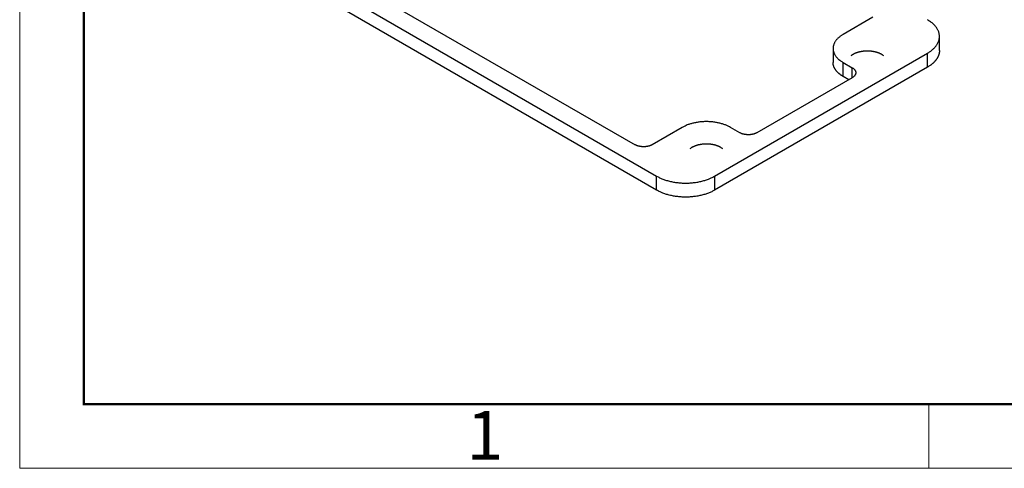
# Model space of a CAD drawing. Units: millimetres. Extents: x 1102 to 1548, y 482 to 797.
# Drawn here: x 1102 to 1183, y 482 to 519 of the extents above; entities that cross this region are included whole.
import ezdxf

# ---------------------------------------------------------------- set-up
doc = ezdxf.new("R2010")
doc.units = ezdxf.units.MM
doc.header["$LTSCALE"] = 65.395
doc.layers.get('0').update_dxf_attribs({"linetype": 'CONTINUOUS', "lineweight": 30})
doc.layers.add('Dim', color=3, linetype='CONTINUOUS', lineweight=15)
doc.layers.add('图框', color=7, linetype='CONTINUOUS', lineweight=20)
doc.styles.add('Romans字体', font='romans.shx', dxfattribs={"width": 0.75})

# ---------------------------------------------------------------- blocks, each defined once
blk = doc.blocks.new('A4图框-NEW')
at = {"layer": '图框', "color": 1, "lineweight": 18}
for p, q in [((833.413, 690.535), (833.413, 480.535)), ((833.413, 480.535), (1130.412, 480.535))]:
    blk.add_line(p, q, dxfattribs=at)
at = {"layer": '图框', "lineweight": 50}
for p, q in [((836.913, 484.018), (836.913, 675.021)), ((836.855, 484.035), (1126.929, 484.035))]:
    blk.add_line(p, q, dxfattribs=at)
at = {"layer": '图框', "color": 6}
blk.add_line((882.948, 484.035), (882.948, 480.535), dxfattribs=at)
at = {"layer": '图框', "color": 6, "insert": (857.76, 483.652), "char_height": 2.652, "width": 2.55791, "attachment_point": 1, "style": 'Romans字体'}
blk.add_mtext('1', dxfattribs=at)

msp = doc.modelspace()

# ---------------------------------------------------------------- linework, layer by layer
for p, q in [((1126.797, 521.598), (1154.233, 505.758)), ((1154.233, 504.615), (1126.797, 520.455)), ((1131.252, 520.577), (1152.465, 508.33)), ((1171.911, 518.74), (1169.471, 517.332)), ((1177.347, 516.025), (1177.347, 517.168)), ((1158.971, 505.758), (1176.365, 515.801)), ((1168.651, 516.189), (1168.651, 515.045)), ((1176.365, 514.658), (1176.365, 515.801)), ((1169.471, 515.045), (1170.214, 514.617)), ((1169.471, 513.902), (1169.471, 515.045)), ((1176.365, 514.658), (1158.971, 504.615)), ((1170.214, 513.8), (1170.214, 514.617)), ((1170.214, 513.8), (1162.435, 509.31)), ((1169.931, 513.637), (1169.471, 513.902)), ((1156.319, 509.738), (1153.879, 508.33)), ((1161.021, 509.31), (1160.279, 509.738)), ((1154.233, 504.615), (1154.233, 505.758)), ((1158.971, 505.758), (1158.971, 504.615))]:
    msp.add_line(p, q)
for points in [[(1176.365, 515.801), (1176.476, 515.867, 0.011352), (1176.582, 515.938, 0.011347), (1176.684, 516.013, 0.011789), (1176.781, 516.093, 0.012967), (1176.872, 516.176, 0.014021), (1176.957, 516.263, 0.015042), (1177.035, 516.354, 0.016114), (1177.105, 516.448, 0.01735), (1177.167, 516.545, 0.018553), (1177.221, 516.644, 0.019778), (1177.266, 516.746, 0.020909), (1177.301, 516.85, 0.021952), (1177.326, 516.955, 0.022811), (1177.341, 517.062, 0.023461), (1177.346, 517.168, 0.023734), (1177.341, 517.275, 0.023624), (1177.326, 517.381, 0.023463), (1177.301, 517.487, 0.0232), (1177.266, 517.591, 0.021834), (1177.221, 517.692, 0.019709), (1177.168, 517.792, 0.020201), (1177.105, 517.889, 0.021889), (1177.031, 517.985, 0.016126), (1176.957, 518.074, 0.006756), (1176.885, 518.152, 0.019544), (1176.781, 518.244, 0.029326), (1176.605, 518.374, 0.013653), (1176.365, 518.536, 0.007181)], [(1169.471, 517.332), (1169.379, 517.276, 0.011352), (1169.29, 517.217, 0.011347), (1169.205, 517.154, 0.011789), (1169.124, 517.088, 0.012967), (1169.048, 517.018, 0.014021), (1168.977, 516.945, 0.015042), (1168.912, 516.869, 0.016114), (1168.853, 516.791, 0.01735), (1168.801, 516.71, 0.018553), (1168.756, 516.627, 0.019778), (1168.719, 516.541, 0.020909), (1168.689, 516.455, 0.021952), (1168.668, 516.367, 0.022811), (1168.655, 516.278, 0.023461), (1168.651, 516.189, 0.023734), (1168.655, 516.099, 0.023624), (1168.668, 516.011, 0.023463), (1168.689, 515.922, 0.0232), (1168.719, 515.836, 0.021833), (1168.756, 515.75, 0.019709), (1168.8, 515.668, 0.020201), (1168.853, 515.586, 0.021889), (1168.914, 515.506, 0.016126), (1168.977, 515.432, 0.006756), (1169.037, 515.366, 0.019544), (1169.124, 515.289, 0.029326), (1169.271, 515.181, 0.013653), (1169.471, 515.045, 0.007181)], [(1170.131, 515.617), (1170.173, 515.648, -0.010097), (1170.217, 515.678, -0.009672), (1170.263, 515.707, -0.00922), (1170.311, 515.734, -0.008874), (1170.362, 515.761, -0.008528), (1170.414, 515.786, -0.00819), (1170.467, 515.81, -0.007873), (1170.522, 515.833, -0.007587), (1170.579, 515.854, -0.007322), (1170.637, 515.874, -0.007068), (1170.695, 515.892, -0.006842), (1170.755, 515.909, -0.006622), (1170.815, 515.924, -0.006433), (1170.876, 515.938, -0.006241), (1170.937, 515.951, -0.006083), (1170.998, 515.962, -0.005917), (1171.06, 515.971, -0.005787), (1171.121, 515.979, -0.005643), (1171.182, 515.985, -0.005536), (1171.243, 515.99, -0.005411), (1171.303, 515.994, -0.005325), (1171.363, 515.997, -0.005216), (1171.422, 515.998, -0.005148), (1171.48, 515.998, -0.005056), (1171.537, 515.997, -0.004999), (1171.594, 515.994, -0.00491), (1171.649, 515.991, -0.004881), (1171.703, 515.987, -0.004831), (1171.756, 515.982, -0.004769), (1171.808, 515.976, -0.004653), (1171.858, 515.969, -0.004739), (1171.908, 515.961, -0.004745), (1171.958, 515.952, -0.004758), (1172.008, 515.942, -0.004981), (1172.058, 515.931, -0.005112), (1172.109, 515.919, -0.005255), (1172.16, 515.906, -0.00548), (1172.21, 515.891, -0.005839), (1172.261, 515.875, -0.005838), (1172.311, 515.858, -0.005612), (1172.361, 515.84, -0.006525), (1172.411, 515.82, -0.008307), (1172.461, 515.798, -0.0064), (1172.507, 515.777, -0.001862), (1172.549, 515.757, -0.009867), (1172.601, 515.729, -0.018646), (1172.675, 515.681, -0.009512), (1172.771, 515.617, -0.005035)], [(1177.347, 516.025), (1177.345, 515.972, -0.011831), (1177.341, 515.918, -0.011853), (1177.335, 515.865, -0.011773), (1177.326, 515.812, -0.011648), (1177.315, 515.759, -0.011499), (1177.301, 515.707, -0.011311), (1177.285, 515.655, -0.011096), (1177.266, 515.603, -0.010855), (1177.245, 515.552, -0.010599), (1177.221, 515.501, -0.010321), (1177.195, 515.451, -0.010034), (1177.168, 515.401, -0.009728), (1177.137, 515.353, -0.009435), (1177.105, 515.304, -0.009139), (1177.071, 515.257, -0.00882), (1177.035, 515.21, -0.00847), (1176.997, 515.165, -0.008241), (1176.957, 515.12, -0.00808), (1176.915, 515.076, -0.007603), (1176.872, 515.033, -0.006902), (1176.827, 514.991, -0.007272), (1176.781, 514.949, -0.008198), (1176.731, 514.908, -0.006137), (1176.684, 514.87, -0.002379), (1176.64, 514.836, -0.008001), (1176.582, 514.795, -0.01286), (1176.489, 514.735, -0.006166), (1176.365, 514.658, -0.003276)], [(1169.471, 513.902), (1169.425, 513.93, -0.005388), (1169.379, 513.958, -0.005361), (1169.334, 513.987, -0.00546), (1169.29, 514.017, -0.005723), (1169.247, 514.048, -0.005942), (1169.205, 514.08, -0.00615), (1169.164, 514.113, -0.006362), (1169.124, 514.146, -0.006609), (1169.085, 514.181, -0.00685), (1169.048, 514.216, -0.007113), (1169.012, 514.252, -0.007369), (1168.977, 514.289, -0.007647), (1168.943, 514.326, -0.00793), (1168.912, 514.364, -0.008243), (1168.881, 514.403, -0.008512), (1168.853, 514.443, -0.008763), (1168.826, 514.483, -0.009141), (1168.801, 514.524, -0.009652), (1168.777, 514.566, -0.00967), (1168.756, 514.607, -0.009285), (1168.736, 514.649, -0.010549), (1168.719, 514.693, -0.012981), (1168.703, 514.737, -0.010084), (1168.689, 514.779, -0.003455), (1168.678, 514.818, -0.014635), (1168.668, 514.867, -0.026026), (1168.659, 514.944, -0.012915), (1168.651, 515.045, -0.006836)], [(1170.214, 514.617), (1170.246, 514.597, -0.011352), (1170.278, 514.576, -0.011346), (1170.309, 514.553, -0.011789), (1170.338, 514.53, -0.012967), (1170.365, 514.505, -0.014021), (1170.39, 514.479, -0.015042), (1170.413, 514.452, -0.016114), (1170.434, 514.424, -0.01735), (1170.453, 514.395, -0.018553), (1170.469, 514.365, -0.019779), (1170.482, 514.335, -0.02091), (1170.493, 514.304, -0.021952), (1170.5, 514.272, -0.022811), (1170.505, 514.24, -0.023461), (1170.506, 514.209, -0.023735), (1170.505, 514.177, -0.023625), (1170.5, 514.145, -0.023463), (1170.493, 514.114, -0.0232), (1170.482, 514.082, -0.021834), (1170.469, 514.052, -0.019709), (1170.453, 514.022, -0.020202), (1170.434, 513.993, -0.021889), (1170.412, 513.965, -0.016126), (1170.39, 513.938, -0.006756), (1170.369, 513.915, -0.019544), (1170.338, 513.887, -0.029326), (1170.285, 513.849, -0.013653), (1170.214, 513.8, -0.007181)], [(1160.279, 509.738), (1160.182, 509.791, 0.010837), (1160.08, 509.843, 0.00982), (1159.971, 509.892, 0.009257), (1159.856, 509.939, 0.009267), (1159.736, 509.983, 0.009072), (1159.61, 510.024, 0.008859), (1159.478, 510.061, 0.008628), (1159.342, 510.095, 0.008509), (1159.202, 510.125, 0.008346), (1159.058, 510.151, 0.008245), (1158.91, 510.173, 0.008123), (1158.76, 510.19, 0.008055), (1158.607, 510.202, 0.007988), (1158.453, 510.209, 0.007965), (1158.299, 510.212, 0.007927), (1158.144, 510.209, 0.00789), (1157.991, 510.202, 0.007965), (1157.838, 510.19, 0.008126), (1157.688, 510.173, 0.008019), (1157.54, 510.151, 0.00765), (1157.397, 510.126, 0.008387), (1157.255, 510.095, 0.009885), (1157.116, 510.06, 0.008027), (1156.988, 510.024, 0.003568), (1156.874, 509.989, 0.010928), (1156.741, 509.939, 0.019528), (1156.554, 509.854, 0.010721), (1156.319, 509.738, 0.006111)], [(1162.435, 509.31), (1162.401, 509.291, -0.010837), (1162.364, 509.272, -0.009819), (1162.325, 509.255, -0.009256), (1162.284, 509.238, -0.009267), (1162.241, 509.222, -0.009072), (1162.196, 509.208, -0.008859), (1162.15, 509.194, -0.008628), (1162.101, 509.182, -0.008509), (1162.051, 509.171, -0.008346), (1161.999, 509.162, -0.008245), (1161.947, 509.154, -0.008123), (1161.893, 509.148, -0.008055), (1161.838, 509.144, -0.007988), (1161.783, 509.141, -0.007965), (1161.728, 509.14, -0.007927), (1161.673, 509.141, -0.00789), (1161.618, 509.144, -0.007965), (1161.564, 509.148, -0.008126), (1161.51, 509.154, -0.008019), (1161.457, 509.162, -0.00765), (1161.406, 509.171, -0.008387), (1161.356, 509.182, -0.009885), (1161.306, 509.195, -0.008027), (1161.26, 509.208, -0.003568), (1161.22, 509.22, -0.010928), (1161.172, 509.238, -0.019528), (1161.105, 509.268, -0.010721), (1161.021, 509.31, -0.006111)], [(1153.879, 508.33), (1153.845, 508.311, -0.010837), (1153.808, 508.292, -0.009819), (1153.769, 508.275, -0.009256), (1153.728, 508.258, -0.009267), (1153.685, 508.242, -0.009072), (1153.64, 508.228, -0.008859), (1153.594, 508.214, -0.008628), (1153.545, 508.202, -0.008509), (1153.495, 508.191, -0.008346), (1153.443, 508.182, -0.008245), (1153.391, 508.175, -0.008123), (1153.337, 508.168, -0.008055), (1153.282, 508.164, -0.007988), (1153.227, 508.162, -0.007965), (1153.172, 508.161, -0.007927), (1153.117, 508.162, -0.00789), (1153.062, 508.164, -0.007965), (1153.008, 508.168, -0.008125), (1152.954, 508.175, -0.008019), (1152.901, 508.182, -0.00765), (1152.85, 508.191, -0.008387), (1152.8, 508.202, -0.009885), (1152.75, 508.215, -0.008027), (1152.704, 508.228, -0.003568), (1152.664, 508.24, -0.010928), (1152.616, 508.258, -0.019528), (1152.549, 508.288, -0.010721), (1152.465, 508.33, -0.006111)], [(1156.979, 508.024), (1157.021, 508.054, -0.010097), (1157.065, 508.084, -0.009672), (1157.111, 508.113, -0.00922), (1157.159, 508.141, -0.008874), (1157.21, 508.168, -0.008528), (1157.262, 508.193, -0.00819), (1157.315, 508.217, -0.007873), (1157.37, 508.239, -0.007587), (1157.427, 508.261, -0.007322), (1157.484, 508.281, -0.007068), (1157.543, 508.299, -0.006842), (1157.603, 508.316, -0.006622), (1157.663, 508.331, -0.006433), (1157.724, 508.345, -0.006241), (1157.785, 508.357, -0.006083), (1157.846, 508.368, -0.005917), (1157.908, 508.377, -0.005787), (1157.969, 508.385, -0.005643), (1158.03, 508.392, -0.005536), (1158.091, 508.397, -0.005411), (1158.151, 508.401, -0.005325), (1158.211, 508.403, -0.005216), (1158.27, 508.404, -0.005148), (1158.328, 508.404, -0.005056), (1158.385, 508.403, -0.004999), (1158.441, 508.401, -0.00491), (1158.497, 508.398, -0.004881), (1158.551, 508.393, -0.004831), (1158.604, 508.388, -0.004769), (1158.656, 508.382, -0.004653), (1158.706, 508.375, -0.004739), (1158.756, 508.367, -0.004745), (1158.806, 508.359, -0.004758), (1158.856, 508.349, -0.004981), (1158.906, 508.338, -0.005112), (1158.957, 508.326, -0.005255), (1159.008, 508.312, -0.00548), (1159.058, 508.298, -0.005839), (1159.109, 508.282, -0.005838), (1159.159, 508.265, -0.005612), (1159.209, 508.247, -0.006525), (1159.258, 508.227, -0.008307), (1159.309, 508.205, -0.0064), (1159.355, 508.184, -0.001862), (1159.397, 508.164, -0.009867), (1159.448, 508.135, -0.018646), (1159.523, 508.088, -0.009512), (1159.619, 508.024, -0.005035)], [(1154.233, 505.758), (1154.348, 505.694, 0.010837), (1154.471, 505.633, 0.00982), (1154.601, 505.574, 0.009256), (1154.739, 505.518, 0.009267), (1154.883, 505.465, 0.009072), (1155.033, 505.416, 0.008859), (1155.191, 505.371, 0.008628), (1155.353, 505.331, 0.008509), (1155.521, 505.295, 0.008346), (1155.694, 505.264, 0.008245), (1155.871, 505.238, 0.008123), (1156.051, 505.218, 0.008055), (1156.233, 505.203, 0.007988), (1156.417, 505.194, 0.007965), (1156.602, 505.191, 0.007927), (1156.787, 505.194, 0.00789), (1156.971, 505.203, 0.007965), (1157.153, 505.218, 0.008126), (1157.333, 505.238, 0.008019), (1157.51, 505.264, 0.00765), (1157.681, 505.294, 0.008387), (1157.85, 505.331, 0.009885), (1158.017, 505.373, 0.008027), (1158.17, 505.416, 0.003568), (1158.306, 505.458, 0.010928), (1158.465, 505.518, 0.019528), (1158.689, 505.62, 0.010721), (1158.971, 505.758, 0.006111)], [(1158.971, 504.615), (1158.855, 504.551, -0.010837), (1158.732, 504.49, -0.00982), (1158.602, 504.431, -0.009256), (1158.465, 504.375, -0.009267), (1158.321, 504.322, -0.009072), (1158.17, 504.273, -0.008859), (1158.013, 504.228, -0.008628), (1157.85, 504.188, -0.008509), (1157.682, 504.152, -0.008346), (1157.51, 504.121, -0.008245), (1157.333, 504.095, -0.008123), (1157.153, 504.075, -0.008055), (1156.971, 504.06, -0.007988), (1156.787, 504.051, -0.007965), (1156.602, 504.048, -0.007927), (1156.417, 504.051, -0.00789), (1156.233, 504.06, -0.007965), (1156.051, 504.075, -0.008126), (1155.87, 504.095, -0.008019), (1155.694, 504.121, -0.00765), (1155.522, 504.151, -0.008387), (1155.353, 504.188, -0.009885), (1155.187, 504.23, -0.008027), (1155.033, 504.273, -0.003568), (1154.898, 504.315, -0.010928), (1154.739, 504.375, -0.019528), (1154.514, 504.476, -0.010721), (1154.233, 504.615, -0.006111)]]:
    msp.add_lwpolyline(points, format="xyb")

# ---------------------------------------------------------------- block references
at = {"layer": 'Dim', "xscale": 1.5, "yscale": 1.5, "zscale": 1.5}
msp.add_blockref('A4图框-NEW', (-147.94, -238.902), dxfattribs=at)

doc.saveas('drawing.dxf')
